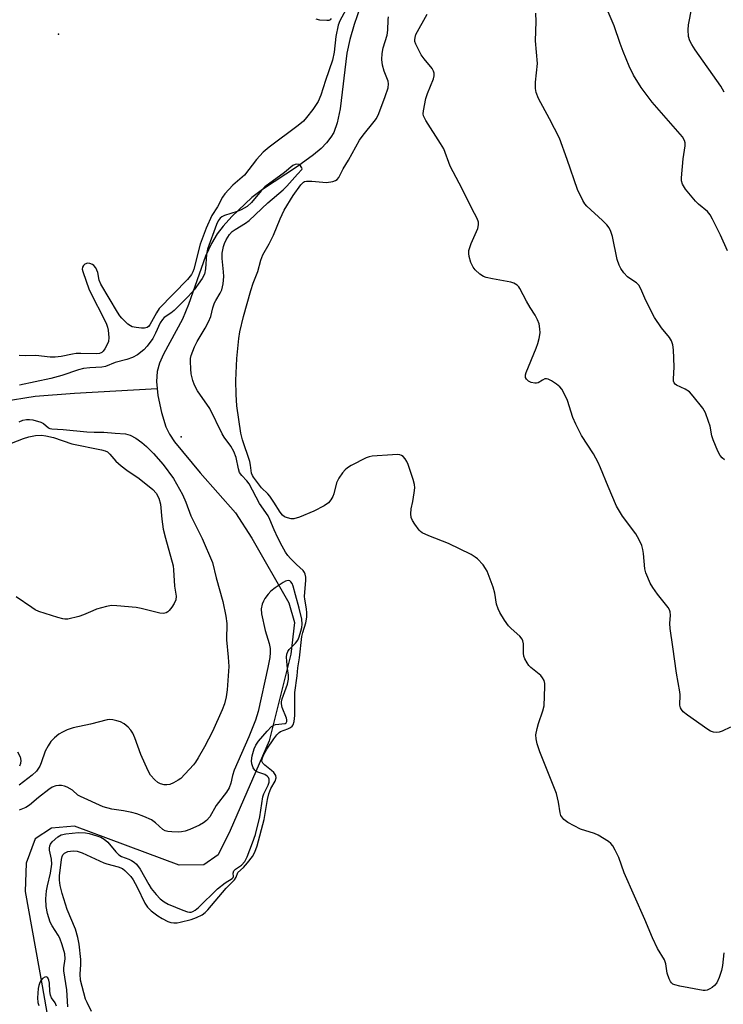
# Model space of a CAD drawing. Units: inches. Extents: x 1291764 to 1297764, y 533449 to 537450.
# Drawn here: x 1297106 to 1297302, y 535164 to 535438 of the extents above; entities that cross this region are included whole.
import ezdxf

# ---------------------------------------------------------------- set-up
doc = ezdxf.new("R2010")
doc.units = ezdxf.units.IN
doc.header["$MEASUREMENT"] = 0
for name, color, linetype in [('ELEV-Spot Elevation', 7, 'Continuous'), ('HYDRO-Single Line Stream', 4, 'Continuous'), ('Undefined', 1, 'Continuous')]:
    doc.layers.add(name, color=color, linetype=linetype)

msp = doc.modelspace()

# ---------------------------------------------------------------- linework, layer by layer
at = {"layer": 'ELEV-Spot Elevation'}
for p in [(1297116.34, 535434.37, 437.58), (1297150.54, 535322.19, 432.07)]:
    msp.add_point(p, dxfattribs=at)
at = {"layer": 'HYDRO-Single Line Stream'}
for points in [[(1297202.21, 535446.84), (1297198.79, 535437.08), (1297197.6, 535432.89), (1297196.78, 535429.12), (1297194.94, 535413.58), (1297194.11, 535409.67), (1297193.14, 535406.99), (1297192.36, 535405.68), (1297191.12, 535404.12), (1297189.58, 535402.57), (1297187.48, 535400.78), (1297183.01, 535397.54), (1297173.22, 535391.13), (1297170.26, 535388.89), (1297164.74, 535383.6), (1297162.31, 535380.91), (1297160.62, 535378.78), (1297159, 535376.09), (1297157.39, 535372.53), (1297152.64, 535359.03), (1297150.96, 535355), (1297145.65, 535345.19), (1297144.55, 535342.66), (1297143.88, 535340.39), (1297143.7, 535337.62), (1297143.9, 535335.64)], [(1297052.3, 535389.72), (1297055.48, 535386.81), (1297062.21, 535379.8), (1297076.36, 535356.67), (1297081.04, 535348.59), (1297087.82, 535336.24), (1297089.11, 535334.38), (1297090.39, 535333.02), (1297091.38, 535332.41), (1297092.85, 535331.94), (1297094.59, 535331.71), (1297096.51, 535331.68), (1297100.68, 535332.05), (1297109.88, 535333.48), (1297120.81, 535334.34), (1297143.9, 535335.64)], [(1297143.9, 535335.64), (1297144.1, 535333.65), (1297145.07, 535328.94), (1297146.28, 535324.95), (1297147.29, 535322.9), (1297148.76, 535320.74), (1297155.84, 535312.15), (1297165.7, 535300.99), (1297170.3, 535293.96), (1297180.65, 535275.88), (1297182.21, 535270.4), (1297181.16, 535261.58), (1297175.13, 535237.4), (1297164.21, 535212.39), (1297160.94, 535205.62), (1297156.94, 535202.84), (1297149.98, 535202.76), (1297120.8, 535213.67), (1297114.4, 535213.04), (1297109.85, 535210.07), (1297107.41, 535203.3), (1297107.11, 535195.4), (1297111.84, 535169.11), (1297117.94, 535133.99)]]:
    msp.add_lwpolyline(points, dxfattribs=at)
at = {"layer": 'Undefined'}
for points, elevation in [([(1297119, 535163.25), (1297118.69, 535167.98), (1297117.86, 535173.34), (1297117.87, 535174.17), (1297118.23, 535176.7), (1297118.11, 535178.02), (1297117.4, 535180.6), (1297116.76, 535182.39), (1297116.27, 535183.3), (1297114.59, 535185.9), (1297114.08, 535186.89), (1297113.34, 535189.3), (1297112.95, 535191.21), (1297112.87, 535193.4), (1297113.06, 535195.6), (1297113.32, 535197), (1297114.16, 535200.57), (1297114.51, 535203.05), (1297114.45, 535204.4), (1297113.89, 535206.97), (1297113.86, 535207.49), (1297113.95, 535208.17), (1297114.14, 535208.63), (1297114.66, 535209.3), (1297116.17, 535210.67), (1297117.12, 535211.19), (1297118.46, 535211.51), (1297121.97, 535211.88), (1297123.88, 535211.81), (1297124.95, 535211.59), (1297127.1, 535210.94), (1297128.14, 535210.55), (1297129.11, 535210.03), (1297130.14, 535209.14), (1297132.41, 535206.45), (1297133.23, 535205.64), (1297133.94, 535205.19), (1297135.97, 535204.44), (1297136.78, 535204.08), (1297137.47, 535203.59), (1297138.09, 535203.01), (1297139.14, 535201.66), (1297141.53, 535197.37), (1297142.23, 535196.27), (1297143.58, 535194.59), (1297144.76, 535193.41), (1297145.87, 535192.57), (1297146.99, 535191.94), (1297151.02, 535190.25), (1297152.37, 535189.78), (1297152.91, 535189.69), (1297153.38, 535189.71), (1297153.83, 535189.84), (1297154.48, 535190.2), (1297155.37, 535190.96), (1297160.75, 535196.17), (1297162.86, 535197.87), (1297164.85, 535199.08), (1297165.12, 535199.35), (1297165.18, 535199.62), (1297165.09, 535200.53), (1297165.26, 535201.15), (1297165.77, 535201.65), (1297167.42, 535202.74), (1297168.32, 535203.82), (1297168.97, 535205.12), (1297170.48, 535208.98), (1297171.27, 535211.35), (1297172.52, 535216.21), (1297173.36, 535221.83), (1297173.65, 535222.64), (1297174.86, 535225.06), (1297175.13, 535225.87), (1297175.1, 535226.72), (1297174.93, 535227.17), (1297174.59, 535227.62), (1297173.87, 535228.04), (1297172.23, 535228.55), (1297171.48, 535228.87), (1297171.09, 535229.21), (1297170.67, 535229.91), (1297170.31, 535231), (1297170.23, 535231.85), (1297170.42, 535233.23), (1297170.91, 535235.15), (1297171.37, 535236.19), (1297172.1, 535237.31), (1297174.55, 535240.15), (1297175.73, 535241.38), (1297176.41, 535241.83), (1297176.91, 535241.98), (1297179.54, 535242.28), (1297179.89, 535242.48), (1297180.06, 535242.83), (1297180.05, 535243.26), (1297179.92, 535243.75), (1297178.76, 535246.67), (1297178.53, 535247.74), (1297178.57, 535248.28), (1297178.77, 535249.1), (1297180.23, 535253.2), (1297180.55, 535254.59), (1297180.55, 535255.75), (1297180.23, 535257.63), (1297180.04, 535259.64), (1297180, 535260.77), (1297180.06, 535261.6), (1297180.3, 535262.3), (1297180.7, 535262.9), (1297182.49, 535264.64), (1297183.08, 535265.48), (1297183.46, 535266.41), (1297183.96, 535268), (1297184.23, 535269.06), (1297184.35, 535269.93), (1297184.19, 535271.33), (1297183.52, 535274.41), (1297182.43, 535278.08), (1297181.84, 535280.52), (1297181.56, 535281.24), (1297181.2, 535281.76), (1297180.84, 535282.03), (1297180.43, 535282.15), (1297179.72, 535281.97), (1297178.98, 535281.55), (1297176.77, 535280.03), (1297175.6, 535279.11), (1297174.8, 535278.28), (1297173.93, 535277.14), (1297173.5, 535276.37), (1297173.17, 535275.56), (1297172.89, 535274.2), (1297172.98, 535272.84), (1297174.03, 535268.16), (1297175.14, 535264.57), (1297175.37, 535263.18), (1297175.42, 535262.06), (1297175.26, 535260.68), (1297174.73, 535257.89), (1297172.05, 535245.6), (1297171.29, 535243.14), (1297169.49, 535238.5), (1297165.32, 535229.23), (1297164.86, 535227.73), (1297164.4, 535225.58), (1297163.93, 535224.3), (1297163.18, 535223.1), (1297160.36, 535219.38), (1297158.59, 535216.21), (1297157.66, 535215.19), (1297156.82, 535214.58), (1297155.67, 535213.96), (1297152.99, 535212.71), (1297151.67, 535212.24), (1297150.66, 535212.03), (1297149.78, 535211.98), (1297148, 535212.02), (1297146.85, 535212.15), (1297146.11, 535212.37), (1297145.44, 535212.74), (1297143.4, 535214.55), (1297142.29, 535215.37), (1297140.16, 535216.36), (1297138.23, 535217.09), (1297136.87, 535217.46), (1297134.47, 535217.95), (1297131.23, 535218.41), (1297128.8, 535219.05), (1297122.48, 535221.87), (1297121.78, 535222.32), (1297120.29, 535223.69), (1297118.83, 535224.51), (1297118.05, 535224.82), (1297117.25, 535224.99), (1297116.43, 535224.98), (1297115.65, 535224.86), (1297114.63, 535224.47), (1297113.65, 535223.84), (1297110.84, 535221.67), (1297108.33, 535219.47), (1297107.3, 535218.8), (1297105.45, 535218.12)], 432), ([(1297115.78, 535163.45), (1297115.42, 535164.37), (1297114.46, 535165.83), (1297114.14, 535166.51), (1297113.94, 535167.56), (1297113.84, 535169.88), (1297113.71, 535170.69), (1297113.42, 535171.35), (1297113.12, 535171.59), (1297112.93, 535171.62), (1297112.53, 535171.53), (1297111.91, 535171.14), (1297111.57, 535170.75), (1297111.19, 535170.05), (1297110.92, 535169.27), (1297110.74, 535168.42), (1297110.54, 535165.76), (1297110.66, 535164.47), (1297110.91, 535163.69)], 430)]:
    msp.add_lwpolyline(points, dxfattribs=dict(at, elevation=elevation))
for points in [[(1297196.5, 535441.2, 436), (1297194.85, 535438.13, 436), (1297194.38, 535436.91, 436), (1297193.72, 535433.79, 436), (1297193.22, 535429.43, 436), (1297192.74, 535427.11, 436), (1297190.8, 535421.5, 436), (1297189.57, 535417.37, 436), (1297188.8, 535415.62, 436), (1297187.33, 535413.41, 436), (1297185.57, 535411.17, 436), (1297184.66, 535410.16, 436), (1297183.23, 535408.93, 436), (1297175.15, 535402.86, 436), (1297173.44, 535401.48, 436), (1297171.62, 535399.44, 436), (1297168.23, 535395.12, 436), (1297165, 535392.29, 436), (1297162.74, 535389.92, 436), (1297162.12, 535388.99, 436), (1297160.67, 535386.31, 436), (1297159.18, 535383.87, 436), (1297157.55, 535380.37, 436), (1297155.84, 535375.86, 436), (1297154.08, 535368.94, 436), (1297153.83, 535368.18, 436), (1297153.45, 535367.42, 436), (1297152.34, 535366.03, 436), (1297144.49, 535357.93, 436), (1297143.69, 535356.77, 436), (1297141.82, 535353.34, 436), (1297141.49, 535352.93, 436), (1297141.11, 535352.62, 436), (1297140.36, 535352.44, 436), (1297139.52, 535352.46, 436), (1297138.07, 535352.61, 436), (1297136.95, 535352.86, 436), (1297136.44, 535353.09, 436), (1297135.74, 535353.6, 436), (1297134.03, 535355.22, 436), (1297133.47, 535355.9, 436), (1297132.82, 535356.87, 436), (1297128.18, 535364.69, 436), (1297127.71, 535365.86, 436), (1297127.38, 535368, 436), (1297126.77, 535369.25, 436), (1297126.25, 535369.88, 436), (1297125.82, 535370.19, 436), (1297125.12, 535370.5, 436), (1297124.42, 535370.57, 436), (1297123.76, 535370.25, 436), (1297123.38, 535369.9, 436), (1297123.11, 535369.48, 436), (1297123, 535368.94, 436), (1297123.14, 535368.21, 436), (1297124.92, 535363.17, 436), (1297129.64, 535353.86, 436), (1297130.08, 535352.76, 436), (1297130.26, 535351.91, 436), (1297130.42, 535349.88, 436), (1297130.28, 535348.76, 436), (1297129.85, 535347.72, 436), (1297129.3, 535346.72, 436), (1297128.82, 535346.05, 436), (1297128.44, 535345.7, 436), (1297127.78, 535345.42, 436), (1297127.07, 535345.32, 436), (1297122.65, 535345.41, 436), (1297121.28, 535345.36, 436), (1297120.24, 535345.2, 436), (1297117.15, 535344.53, 436), (1297115.47, 535344.33, 436), (1297114.02, 535344.39, 436), (1297110.07, 535344.79, 436), (1297107.19, 535344.72, 436), (1297105.44, 535344.81, 436)], [(1297303.78, 535241.2, 438), (1297301.42, 535240.09, 438), (1297300.62, 535239.8, 438), (1297299.79, 535239.71, 438), (1297298.97, 535239.83, 438), (1297298.17, 535240.15, 438), (1297297.42, 535240.62, 438), (1297291.74, 535244.58, 438), (1297290.58, 535245.5, 438), (1297290.07, 535246.14, 438), (1297289.84, 535246.61, 438), (1297289.67, 535247.34, 438), (1297289.68, 535250.25, 438), (1297289.62, 535251.09, 438), (1297288.67, 535256.26, 438), (1297287.72, 535263.64, 438), (1297286.93, 535268.78, 438), (1297286.85, 535270.1, 438), (1297287.06, 535272.47, 438), (1297286.95, 535273.42, 438), (1297286.77, 535273.9, 438), (1297286.33, 535274.62, 438), (1297283.44, 535278.3, 438), (1297282.13, 535280.17, 438), (1297281.4, 535281.39, 438), (1297280.68, 535282.95, 438), (1297280.14, 535284.28, 438), (1297279.84, 535285.36, 438), (1297279.52, 535289.62, 438), (1297279.35, 535290.75, 438), (1297278.99, 535291.83, 438), (1297278.3, 535293.41, 438), (1297277.33, 535295.17, 438), (1297273.67, 535300.07, 438), (1297271.96, 535302.87, 438), (1297269.61, 535308.3, 438), (1297267.55, 535313.49, 438), (1297266.86, 535315.04, 438), (1297265.52, 535317.46, 438), (1297262.18, 535322.54, 438), (1297260.59, 535325.65, 438), (1297259.83, 535327.52, 438), (1297258.35, 535332.26, 438), (1297257.58, 535333.88, 438), (1297256.7, 535335.43, 438), (1297256.15, 535336.1, 438), (1297255.28, 535336.82, 438), (1297253.87, 535337.79, 438), (1297252.92, 535338.28, 438), (1297252.44, 535338.37, 438), (1297251.98, 535338.29, 438), (1297251.29, 535337.97, 438), (1297250.15, 535337.26, 438), (1297249.67, 535337.1, 438), (1297249.17, 535337.08, 438), (1297248.14, 535337.33, 438), (1297247.43, 535337.7, 438), (1297246.86, 535338.26, 438), (1297246.63, 535338.72, 438), (1297246.58, 535339.41, 438), (1297246.75, 535340.14, 438), (1297249.57, 535346.87, 438), (1297250.04, 535348.21, 438), (1297250.37, 535349.55, 438), (1297250.64, 535351.19, 438), (1297250.63, 535352.31, 438), (1297250.38, 535353.7, 438), (1297249.95, 535354.8, 438), (1297249.25, 535356.09, 438), (1297247.85, 535358.24, 438), (1297246.83, 535359.97, 438), (1297245.03, 535363.54, 438), (1297244.72, 535363.99, 438), (1297244.31, 535364.4, 438), (1297243.33, 535365.02, 438), (1297242.54, 535365.31, 438), (1297237.41, 535366.16, 438), (1297235.67, 535366.56, 438), (1297234.85, 535366.86, 438), (1297233.88, 535367.51, 438), (1297232.56, 535368.71, 438), (1297232.03, 535369.41, 438), (1297231.39, 535370.72, 438), (1297230.88, 535372.39, 438), (1297230.8, 535373.24, 438), (1297230.84, 535374.08, 438), (1297231.05, 535374.92, 438), (1297231.46, 535376.04, 438), (1297233.3, 535380.26, 438), (1297233.53, 535381.28, 438), (1297233.47, 535382.03, 438), (1297233.1, 535383.03, 438), (1297231.59, 535385.81, 438), (1297228.98, 535391.27, 438), (1297225.61, 535397.63, 438), (1297223.8, 535402.43, 438), (1297222.92, 535403.94, 438), (1297218.79, 535410.38, 438), (1297218.16, 535411.65, 438), (1297218.06, 535412.19, 438), (1297218.11, 535413.03, 438), (1297218.82, 535416.5, 438), (1297219.25, 535417.91, 438), (1297220.9, 535421.97, 438), (1297221.11, 535422.78, 438), (1297221.11, 535423.56, 438), (1297220.98, 535424.06, 438), (1297220.57, 535424.79, 438), (1297218.33, 535427.49, 438), (1297217.54, 535428.65, 438), (1297216.04, 535431.6, 438), (1297215.76, 535432.37, 438), (1297215.7, 535432.85, 438), (1297215.79, 535433.52, 438), (1297216.06, 535434.27, 438), (1297219.15, 535439.97, 438)], [(1297302.07, 535315.72, 440), (1297301.42, 535316.29, 440), (1297300.89, 535316.95, 440), (1297300.24, 535318.2, 440), (1297298.92, 535321.37, 440), (1297298.58, 535322.44, 440), (1297298.05, 535325.1, 440), (1297297.64, 535326.47, 440), (1297296.76, 535328.89, 440), (1297296.05, 535330.13, 440), (1297293.36, 535333.54, 440), (1297292.3, 535334.66, 440), (1297291.11, 535335.45, 440), (1297288.74, 535336.53, 440), (1297288.32, 535336.86, 440), (1297288.05, 535337.23, 440), (1297287.89, 535337.69, 440), (1297287.85, 535338.21, 440), (1297288.08, 535341.64, 440), (1297287.9, 535346.38, 440), (1297287.71, 535347.82, 440), (1297287.32, 535348.89, 440), (1297286.75, 535349.86, 440), (1297284.56, 535352.5, 440), (1297282.53, 535355.4, 440), (1297280.12, 535360.15, 440), (1297278.76, 535363.42, 440), (1297278.23, 535364.44, 440), (1297277.59, 535365.1, 440), (1297275.66, 535366.25, 440), (1297275, 535366.79, 440), (1297274.01, 535367.87, 440), (1297273.16, 535369.05, 440), (1297272.72, 535370.04, 440), (1297272.2, 535371.59, 440), (1297270.83, 535378.03, 440), (1297270.39, 535379.38, 440), (1297269.91, 535380.4, 440), (1297269.24, 535381.27, 440), (1297268.07, 535382.48, 440), (1297263.73, 535386.44, 440), (1297263.16, 535387.1, 440), (1297262.57, 535388.05, 440), (1297261.13, 535391.13, 440), (1297258.23, 535399.45, 440), (1297256.05, 535405.38, 440), (1297253.3, 535410.78, 440), (1297250.25, 535416.5, 440), (1297249.56, 535418.11, 440), (1297249.39, 535419.26, 440), (1297249.37, 535421.04, 440), (1297249.93, 535426.2, 440), (1297249.39, 535432.55, 440), (1297249.59, 535437.93, 440), (1297249.5, 535440.29, 440)], [(1297302.93, 535373.98, 442), (1297300.96, 535378.39, 442), (1297298.74, 535382.82, 442), (1297298.04, 535384.08, 442), (1297297.3, 535384.96, 442), (1297294.79, 535387.01, 442), (1297293.97, 535387.82, 442), (1297291.25, 535391.18, 442), (1297290.33, 535392.6, 442), (1297290.08, 535393.54, 442), (1297290.06, 535394.39, 442), (1297290.6, 535399.62, 442), (1297291.09, 535403.28, 442), (1297291.08, 535404.1, 442), (1297290.92, 535404.79, 442), (1297290.36, 535405.74, 442), (1297289.11, 535407.3, 442), (1297281.89, 535415.41, 442), (1297278.82, 535419.55, 442), (1297276.71, 535422.98, 442), (1297275.49, 535425.52, 442), (1297273.83, 535429.58, 442), (1297273, 535431.8, 442), (1297271.34, 535436.71, 442), (1297269.38, 535441.32, 442)], [(1297302.03, 535418.22, 444), (1297301.03, 535419.9, 444), (1297293.92, 535430.01, 444), (1297292.95, 535431.49, 444), (1297292.39, 535432.52, 444), (1297292.01, 535433.75, 444), (1297291.94, 535435.62, 444), (1297292.09, 535437.03, 444), (1297292.98, 535441.74, 444)], [(1297301.88, 535178.36, 436), (1297301.53, 535174.78, 436), (1297301.2, 535173.36, 436), (1297300.6, 535171.46, 436), (1297299.93, 535170, 436), (1297299.27, 535169.2, 436), (1297298.69, 535168.69, 436), (1297298.01, 535168.26, 436), (1297297.22, 535167.91, 436), (1297296.67, 535167.81, 436), (1297296.11, 535167.83, 436), (1297289.64, 535169.06, 436), (1297288.22, 535169.4, 436), (1297287.72, 535169.62, 436), (1297287.32, 535169.94, 436), (1297287.01, 535170.36, 436), (1297286.64, 535171.1, 436), (1297286.09, 535172.69, 436), (1297285.69, 535175.25, 436), (1297285.37, 535176.34, 436), (1297283.38, 535179.57, 436), (1297281.97, 535182.55, 436), (1297279.89, 535187.6, 436), (1297274.14, 535200.59, 436), (1297272.58, 535204.89, 436), (1297271.6, 535206.95, 436), (1297270.92, 535208.17, 436), (1297270.39, 535208.81, 436), (1297269.74, 535209.33, 436), (1297266.85, 535211.16, 436), (1297265.8, 535211.61, 436), (1297261.96, 535212.83, 436), (1297258.38, 535214.68, 436), (1297257.25, 535215.5, 436), (1297256.48, 535216.59, 436), (1297256.23, 535217.34, 436), (1297255.84, 535220.36, 436), (1297255.28, 535222.76, 436), (1297250.58, 535234.4, 436), (1297249.86, 535236.59, 436), (1297249.54, 535237.99, 436), (1297249.52, 535239.14, 436), (1297249.82, 535240.82, 436), (1297250.23, 535242.22, 436), (1297251.47, 535245.81, 436), (1297251.81, 535247.22, 436), (1297252.01, 535252.53, 436), (1297251.97, 535253.39, 436), (1297251.77, 535254.21, 436), (1297251.38, 535254.96, 436), (1297250.86, 535255.63, 436), (1297248.11, 535257.82, 436), (1297247.55, 535258.44, 436), (1297247.08, 535259.12, 436), (1297246.4, 535260.31, 436), (1297246.13, 535261.06, 436), (1297246.04, 535261.89, 436), (1297246.06, 535264.48, 436), (1297245.89, 535265.26, 436), (1297245.69, 535265.74, 436), (1297245.03, 535266.61, 436), (1297242.63, 535268.71, 436), (1297241.87, 535269.51, 436), (1297240.74, 535271.02, 436), (1297239.43, 535273.18, 436), (1297238.97, 535274.22, 436), (1297238.53, 535275.56, 436), (1297238.09, 535278.54, 436), (1297237.57, 535280.25, 436), (1297235.9, 535284.72, 436), (1297235.47, 535285.5, 436), (1297234.77, 535286.44, 436), (1297233.17, 535288.18, 436), (1297232.54, 535288.66, 436), (1297231.4, 535289.32, 436), (1297225.17, 535292.42, 436), (1297219.62, 535294.58, 436), (1297217.76, 535295.43, 436), (1297217.3, 535295.75, 436), (1297216.9, 535296.16, 436), (1297215.72, 535297.84, 436), (1297215.11, 535298.85, 436), (1297214.75, 535299.63, 436), (1297214.6, 535300.69, 436), (1297214.73, 535302.06, 436), (1297215.22, 535304.17, 436), (1297215.58, 535306.52, 436), (1297215.73, 535307.98, 436), (1297215.67, 535308.84, 436), (1297215.29, 535310.26, 436), (1297213.85, 535314.49, 436), (1297213.51, 535315.31, 436), (1297213.08, 535316.05, 436), (1297212.5, 535316.64, 436), (1297212.06, 535316.95, 436), (1297211.56, 535317.14, 436), (1297211, 535317.21, 436), (1297209.52, 535317.16, 436), (1297203.84, 535316.73, 436), (1297202.98, 535316.57, 436), (1297202.16, 535316.27, 436), (1297197.95, 535314.14, 436), (1297196.94, 535313.55, 436), (1297196.28, 535313, 436), (1297195.55, 535312.09, 436), (1297194.57, 535310.61, 436), (1297193.92, 535309.32, 436), (1297193.14, 535306.29, 436), (1297192.86, 535305.49, 436), (1297192.33, 535304.58, 436), (1297191.65, 535303.77, 436), (1297190.48, 535302.94, 436), (1297187.53, 535301.46, 436), (1297183.54, 535299.76, 436), (1297182.03, 535299.34, 436), (1297181.29, 535299.33, 436), (1297180.2, 535299.57, 436), (1297179.44, 535299.88, 436), (1297178.8, 535300.33, 436), (1297178.17, 535301.13, 436), (1297176.41, 535303.99, 436), (1297175.29, 535305.64, 436), (1297174.74, 535306.28, 436), (1297173, 535307.98, 436), (1297170.75, 535310.88, 436), (1297170.48, 535311.36, 436), (1297170.24, 535311.99, 436), (1297169.91, 535314.29, 436), (1297169.69, 535315.28, 436), (1297167.69, 535321.33, 436), (1297167.25, 535323.19, 436), (1297166.08, 535330.82, 436), (1297165.9, 535333.99, 436), (1297165.86, 535337.88, 436), (1297166.11, 535344.02, 436), (1297166.65, 535349.59, 436), (1297166.93, 535351.44, 436), (1297167.96, 535355.73, 436), (1297170.05, 535362.92, 436), (1297170.7, 535364.98, 436), (1297171.92, 535368.21, 436), (1297172.79, 535371.37, 436), (1297173.38, 535372.87, 436), (1297175.13, 535375.93, 436), (1297176.35, 535378.33, 436), (1297178.22, 535382.93, 436), (1297179.31, 535385.31, 436), (1297181.79, 535389.4, 436), (1297183.91, 535392.41, 436), (1297184.68, 535393.15, 436), (1297185.01, 535393.32, 436), (1297185.54, 535393.43, 436), (1297186.99, 535393.43, 436), (1297191.13, 535393.05, 436), (1297192.83, 535393.31, 436), (1297193.6, 535393.58, 436), (1297194.05, 535393.86, 436), (1297194.51, 535394.45, 436), (1297195.74, 535396.82, 436), (1297197.28, 535399.25, 436), (1297200.35, 535404.88, 436), (1297201.33, 535406.22, 436), (1297204.44, 535410.02, 436), (1297205.07, 535410.94, 436), (1297205.71, 535412.33, 436), (1297207.5, 535417.04, 436), (1297208.28, 535419.48, 436), (1297208.37, 535420.52, 436), (1297208.26, 535421.29, 436), (1297207.17, 535424.11, 436), (1297206.72, 535425.72, 436), (1297206.57, 535427.35, 436), (1297206.62, 535429.03, 436), (1297206.92, 535430.62, 436), (1297208.05, 535434.13, 436), (1297208.2, 535435.52, 436), (1297208.29, 535438.38, 436), (1297208.42, 535439.21, 436)], [(1297192.44, 535438.73, 438), (1297192.16, 535438.4, 438), (1297191.74, 535438.23, 438), (1297191.24, 535438.18, 438), (1297189.25, 535438.33, 438), (1297188.23, 535438.58, 438)], [(1297125.6, 535161.95, 434), (1297124.35, 535164.46, 434), (1297123.95, 535165.44, 434), (1297122.52, 535170.72, 434), (1297122.41, 535172.39, 434), (1297122.64, 535175.05, 434), (1297122.64, 535176.44, 434), (1297122.17, 535180.72, 434), (1297121.8, 535182.63, 434), (1297121.09, 535184.9, 434), (1297118.83, 535190.41, 434), (1297117.36, 535194.88, 434), (1297116.84, 535197.08, 434), (1297116.65, 535198.56, 434), (1297116.68, 535199.82, 434), (1297117.23, 535204.38, 434), (1297117.41, 535205.21, 434), (1297117.61, 535205.69, 434), (1297118.03, 535206.15, 434), (1297118.94, 535206.53, 434), (1297120.51, 535206.77, 434), (1297121.61, 535206.7, 434), (1297122.98, 535206.21, 434), (1297129.01, 535203.4, 434), (1297129.83, 535203.12, 434), (1297133.02, 535202.33, 434), (1297134.23, 535201.83, 434), (1297134.9, 535201.31, 434), (1297135.94, 535200.3, 434), (1297136.51, 535199.65, 434), (1297137.18, 535198.69, 434), (1297138.34, 535196.66, 434), (1297140.47, 535192.17, 434), (1297141.21, 535191.06, 434), (1297142.25, 535190.08, 434), (1297144.06, 535188.66, 434), (1297145.31, 535187.89, 434), (1297146.9, 535187.09, 434), (1297147.72, 535186.83, 434), (1297148.57, 535186.71, 434), (1297149.43, 535186.73, 434), (1297150.27, 535186.86, 434), (1297153.34, 535187.6, 434), (1297154.9, 535188.22, 434), (1297156.4, 535188.96, 434), (1297157.25, 535189.55, 434), (1297158.03, 535190.27, 434), (1297163.15, 535196.38, 434), (1297165.48, 535198.72, 434), (1297165.92, 535199.42, 434), (1297166.43, 535200.72, 434), (1297167.93, 535202.12, 434), (1297169.05, 535203.4, 434), (1297170.45, 535205.21, 434), (1297171.08, 535206.36, 434), (1297171.74, 535208.2, 434), (1297173.71, 535215.54, 434), (1297174.68, 535221.06, 434), (1297175.06, 535222.65, 434), (1297175.6, 535224.14, 434), (1297176.75, 535226.19, 434), (1297177.05, 535227.09, 434), (1297176.95, 535227.72, 434), (1297176.38, 535228.6, 434), (1297175.78, 535229.2, 434), (1297173.93, 535230.65, 434), (1297173.34, 535231.22, 434), (1297173.06, 535231.76, 434), (1297173.13, 535232.45, 434), (1297173.55, 535233.42, 434), (1297174.5, 535235.13, 434), (1297176.4, 535237.99, 434), (1297177.26, 535239.12, 434), (1297177.88, 535239.7, 434), (1297178.32, 535239.98, 434), (1297180.37, 535240.76, 434), (1297181.11, 535241.13, 434), (1297181.5, 535241.47, 434), (1297181.79, 535241.87, 434), (1297182.13, 535242.81, 434), (1297182.28, 535244.53, 434), (1297182.31, 535250.89, 434), (1297182.91, 535255.58, 434), (1297183.09, 535257.74, 434), (1297183.59, 535260.53, 434), (1297184.22, 535266.47, 434), (1297184.49, 535267.61, 434), (1297185.31, 535270.28, 434), (1297185.62, 535271.93, 434), (1297185.64, 535273.08, 434), (1297185.55, 535274.23, 434), (1297185.02, 535276.88, 434), (1297184.95, 535277.69, 434), (1297185.33, 535282.25, 434), (1297185.32, 535283.09, 434), (1297185.19, 535283.85, 434), (1297185, 535284.31, 434), (1297184.57, 535284.9, 434), (1297182.77, 535286.57, 434), (1297181.11, 535288.25, 434), (1297180.33, 535289.13, 434), (1297179.71, 535290.04, 434), (1297178.71, 535291.71, 434), (1297177.54, 535294.01, 434), (1297176.48, 535296.28, 434), (1297175.33, 535299.1, 434), (1297174.8, 535300.15, 434), (1297172.4, 535303.61, 434), (1297169.56, 535309.07, 434), (1297168.92, 535309.9, 434), (1297167.5, 535311.36, 434), (1297166.88, 535312.25, 434), (1297166.53, 535313.24, 434), (1297165.95, 535316.4, 434), (1297165.26, 535318.09, 434), (1297164.39, 535319.57, 434), (1297162.59, 535322.08, 434), (1297162.01, 535323.03, 434), (1297158.58, 535330.07, 434), (1297155.14, 535335, 434), (1297154.27, 535336.52, 434), (1297153.8, 535337.84, 434), (1297153.4, 535339.73, 434), (1297153.26, 535341.14, 434), (1297153.19, 535343.15, 434), (1297153.22, 535344, 434), (1297153.38, 535344.83, 434), (1297154.26, 535347.26, 434), (1297155.05, 535348.78, 434), (1297157.29, 535352.48, 434), (1297158.21, 535354.22, 434), (1297158.84, 535355.75, 434), (1297159.43, 535358.15, 434), (1297159.88, 535359.48, 434), (1297160.23, 535360.21, 434), (1297161.49, 535362.18, 434), (1297161.93, 535363.17, 434), (1297162.27, 535364.83, 434), (1297162.48, 535366.81, 434), (1297162.42, 535368.17, 434), (1297162.06, 535371.91, 434), (1297162.06, 535373.35, 434), (1297162.37, 535375.23, 434), (1297162.66, 535376.02, 434), (1297163.17, 535377.04, 434), (1297164.04, 535378.52, 434), (1297164.76, 535379.36, 434), (1297165.67, 535380, 434), (1297168.56, 535381.7, 434), (1297169.58, 535382.43, 434), (1297174.74, 535387.37, 434), (1297179, 535390.99, 434), (1297180.07, 535392, 434), (1297182.98, 535395.38, 434), (1297184.25, 535396.66, 434), (1297184.3, 535396.82, 434), (1297184.25, 535397.16, 434), (1297183.9, 535397.67, 434), (1297183.35, 535398.05, 434), (1297182.88, 535398.15, 434), (1297182.39, 535398.09, 434), (1297181.73, 535397.76, 434), (1297179.42, 535395.81, 434), (1297173.95, 535391.81, 434), (1297172.86, 535390.71, 434), (1297170.22, 535387.48, 434), (1297168.94, 535386.39, 434), (1297167.29, 535385.4, 434), (1297166.21, 535384.99, 434), (1297162.62, 535383.86, 434), (1297161.88, 535383.48, 434), (1297161.5, 535383.14, 434), (1297160.91, 535382.37, 434), (1297160.42, 535381.35, 434), (1297157.91, 535374.49, 434), (1297157.62, 535373.09, 434), (1297157.33, 535368.96, 434), (1297157.08, 535367.55, 434), (1297156.4, 535366.28, 434), (1297154.17, 535363.17, 434), (1297152.53, 535361.31, 434), (1297148.61, 535357.4, 434), (1297147.72, 535356.64, 434), (1297145.85, 535355.38, 434), (1297145.36, 535354.91, 434), (1297144.76, 535353.92, 434), (1297143.44, 535351.02, 434), (1297142.68, 535349.61, 434), (1297141.14, 535347.43, 434), (1297140.16, 535346.38, 434), (1297138.4, 535345.05, 434), (1297136.98, 535344.26, 434), (1297135.44, 535343.7, 434), (1297132.18, 535342.86, 434), (1297129.5, 535341.78, 434), (1297128.49, 535341.57, 434), (1297125.07, 535341.42, 434), (1297123.39, 535341.17, 434), (1297122, 535340.8, 434), (1297117.35, 535339.3, 434), (1297114.22, 535338.46, 434), (1297105.48, 535336.54, 434)], [(1297105.4, 535326.34, 434), (1297106.41, 535326.77, 434), (1297107.48, 535327.01, 434), (1297108.33, 535327.01, 434), (1297109.2, 535326.88, 434), (1297111.48, 535326.29, 434), (1297112.2, 535325.89, 434), (1297113.57, 535324.71, 434), (1297114, 535324.5, 434), (1297114.55, 535324.37, 434), (1297117.67, 535324.25, 434), (1297124.27, 535323.59, 434), (1297126.34, 535323.48, 434), (1297129.05, 535323.48, 434), (1297132.16, 535323.15, 434), (1297135.1, 535323.01, 434), (1297136.39, 535322.67, 434), (1297137.92, 535321.79, 434), (1297139.62, 535320.6, 434), (1297140.89, 535319.45, 434), (1297142.87, 535317.47, 434), (1297145.57, 535314.41, 434), (1297148.49, 535310.56, 434), (1297150.93, 535306.13, 434), (1297151.86, 535303.98, 434), (1297153.28, 535300.12, 434), (1297156.48, 535293.79, 434), (1297159.28, 535287.14, 434), (1297160.36, 535282.82, 434), (1297162.21, 535276.28, 434), (1297163.05, 535272.14, 434), (1297163.31, 535270.13, 434), (1297163.19, 535265.62, 434), (1297163.72, 535260.78, 434), (1297163.83, 535258.14, 434), (1297163.43, 535251.67, 434), (1297163.1, 535249.69, 434), (1297162.66, 535247.73, 434), (1297162.05, 535246.1, 434), (1297159.29, 535239.98, 434), (1297157.08, 535235.72, 434), (1297155.36, 535232.69, 434), (1297154.59, 535231.46, 434), (1297154.06, 535230.77, 434), (1297150.46, 535226.95, 434), (1297149.77, 535226.42, 434), (1297148.47, 535225.71, 434), (1297147.39, 535225.27, 434), (1297146.58, 535225.12, 434), (1297145.81, 535225.18, 434), (1297144.81, 535225.45, 434), (1297144.1, 535225.85, 434), (1297143.24, 535226.58, 434), (1297142.07, 535227.81, 434), (1297141.34, 535229.04, 434), (1297139.38, 535233.57, 434), (1297137.69, 535238.29, 434), (1297137.1, 535239.58, 434), (1297136.55, 535240.41, 434), (1297135.78, 535241.22, 434), (1297134.65, 535242.13, 434), (1297133.67, 535242.69, 434), (1297132.62, 535243.01, 434), (1297131.54, 535243.24, 434), (1297130.73, 535243.33, 434), (1297129.91, 535243.28, 434), (1297125.26, 535242.07, 434), (1297120.5, 535241.01, 434), (1297118.83, 535240.46, 434), (1297117.5, 535239.86, 434), (1297116.51, 535239.29, 434), (1297115.22, 535238.26, 434), (1297114.27, 535237.26, 434), (1297113.48, 535236.04, 434), (1297112.64, 535234.51, 434), (1297111.57, 535231.33, 434), (1297111.13, 535230.32, 434), (1297110.22, 535229, 434), (1297109.01, 535227.81, 434), (1297105.44, 535225.11, 434)], [(1297098.6, 535318.67, 436), (1297106.59, 535321.7, 436), (1297108.11, 535322.16, 436), (1297109.98, 535322.49, 436), (1297111.62, 535322.59, 436), (1297112.88, 535322.46, 436), (1297115, 535321.93, 436), (1297120.11, 535320.25, 436), (1297128.33, 535318.54, 436), (1297129.38, 535318.24, 436), (1297130.01, 535317.95, 436), (1297130.72, 535317.35, 436), (1297132.37, 535315.35, 436), (1297133.84, 535314.04, 436), (1297135.42, 535312.83, 436), (1297138.89, 535310.58, 436), (1297142.7, 535307.48, 436), (1297143.63, 535306.45, 436), (1297144.4, 535305.03, 436), (1297144.78, 535303.38, 436), (1297145.15, 535299.23, 436), (1297145.55, 535296.47, 436), (1297146.17, 535293.96, 436), (1297148.32, 535286.21, 436), (1297148.46, 535285.12, 436), (1297148.7, 535280.53, 436), (1297149.21, 535277.73, 436), (1297149.12, 535276.7, 436), (1297148.63, 535275.67, 436), (1297147.98, 535274.68, 436), (1297147.25, 535273.77, 436), (1297146.83, 535273.39, 436), (1297146.37, 535273.12, 436), (1297145.64, 535272.95, 436), (1297144.61, 535273.01, 436), (1297139.46, 535274.33, 436), (1297138.01, 535274.6, 436), (1297132.65, 535275.08, 436), (1297131.16, 535275.13, 436), (1297129.75, 535274.91, 436), (1297126.98, 535274.1, 436), (1297125.92, 535273.68, 436), (1297123.35, 535272.5, 436), (1297122.01, 535272.05, 436), (1297118.98, 535271.38, 436), (1297118.16, 535271.33, 436), (1297117.6, 535271.4, 436), (1297116.21, 535271.78, 436), (1297110.94, 535273.49, 436), (1297109.89, 535273.96, 436), (1297108.9, 535274.56, 436), (1297104.55, 535277.54, 436)], [(1297104.96, 535234.35, 436), (1297105.68, 535232.92, 436), (1297105.85, 535231.9, 436), (1297105.75, 535231.13, 436), (1297105.51, 535230.37, 436)]]:
    msp.add_polyline3d(points, dxfattribs=at)

doc.saveas('drawing.dxf')
